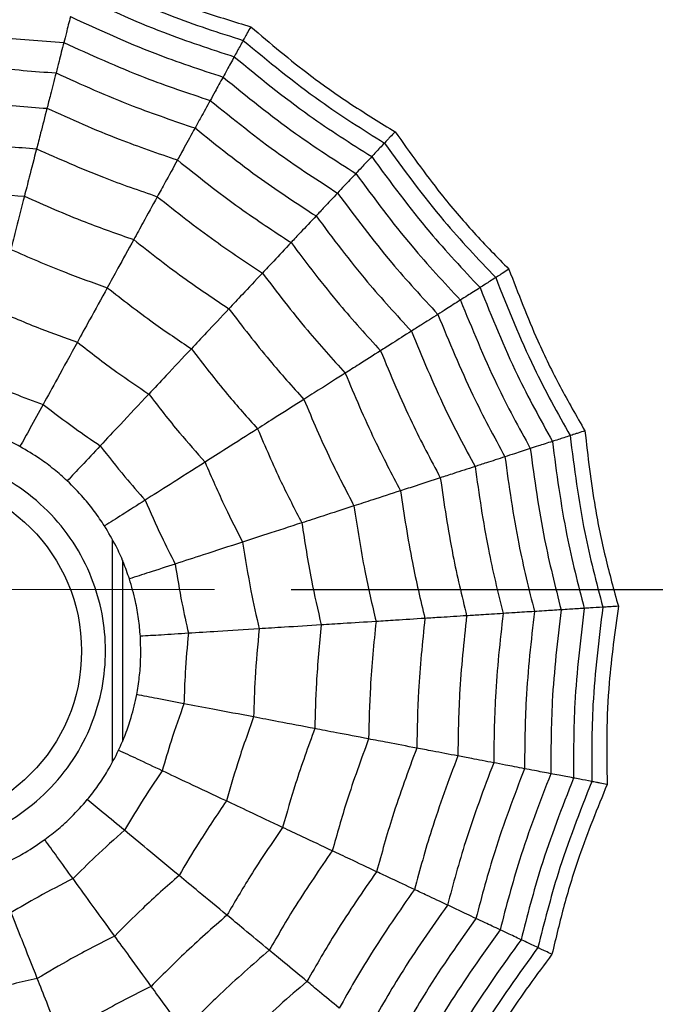
# Model space of a CAD drawing. Units: millimetres. Extents: x -40 to 297, y 0 to 957.
# Drawn here: x 134 to 139, y 321 to 329 of the extents above; entities that cross this region are included whole.
import ezdxf

# ---------------------------------------------------------------- set-up
doc = ezdxf.new("R2010")
doc.units = ezdxf.units.MM
doc.layers.add('COTAS', color=250, linetype='Continuous', lineweight=9)
doc.styles.get("Standard").update_dxf_attribs({"font": 'arial.ttf'})
doc.dimstyles.new('ISO-25', dxfattribs={"dimtxt": 4, "dimasz": 2.5, "dimexe": 1.25, "dimexo": 0.625, "dimtad": 1, "dimdec": 0, "dimtxsty": 'Standard', "dimcen": 2.5, "dimadec": 0, "dimazin": 0, "dimtfac": 1, "dimtdec": 0, "dimtmove": 0, "dimatfit": 3, "dimfxl": 1, "dimarcsym": 0})

# ---------------------------------------------------------------- blocks, each defined once
blk = doc.blocks.new('*D42')
at = {"layer": 'COTAS', "color": 0, "lineweight": -2}
for p, q in [((135.7651, 324.3684), (197.7399, 324.3684)), ((196.4899, 321.8684), (196.4899, 283.8684)), ((135.7651, 281.3684), (197.7399, 281.3684))]:
    blk.add_line(p, q, dxfattribs=at)
at = {"layer": 'COTAS', "color": 0}
for points in [[(196.9066, 321.8684), (196.0732, 321.8684), (196.4899, 324.3684)], [(196.0732, 283.8684), (196.9066, 283.8684), (196.4899, 281.3684)]]:
    blk.add_solid(points, dxfattribs=at)
at = {"layer": 'Defpoints', "color": 0}
for p in [(135.1401, 324.3684), (135.1401, 281.3684), (196.4899, 281.3684)]:
    blk.add_point(p, dxfattribs=at)
at = {"layer": 'COTAS', "color": 0, "insert": (193.8229, 302.8684), "char_height": 4, "attachment_point": 5, "rotation": 90}
blk.add_mtext('43', dxfattribs=at)
blk = doc.blocks.new('A$C23647')
at = {"color": 7, "linetype": 'Continuous', "lineweight": 25}
for p, q in [((68.9064, 22.8325), (67.0941, 22.8325)), ((68.7384, 22.75), (67.2635, 22.75))]:
    blk.add_line(p, q, dxfattribs=at)
for radius in [18.6204, 18.3316, 16.8316, 9.942, 9.65, 9.5074, 9.257, 1.417]:
    blk.add_circle((68, 24.5), radius, dxfattribs=at)
for points, knots in [([(66.3875, 24.5), (66.4092, 24.7028), (66.4426, 25.0157), (66.6434, 25.3916), (66.8517, 25.6478), (67.1083, 25.8576), (67.484, 26.052), (68, 26.1516), (68.5157, 26.052), (68.8916, 25.8577), (69.1478, 25.6481), (69.3576, 25.3918), (69.552, 25.0159), (69.6516, 24.5), (69.552, 23.9843), (69.3577, 23.6084), (69.1481, 23.3522), (68.8918, 23.1424), (68.5159, 22.948), (68, 22.8484), (67.4842, 22.948), (67.1084, 23.1423), (66.8519, 23.3519), (66.6435, 23.6082), (66.4427, 23.9841), (66.4092, 24.2972), (66.3875, 24.5)], [0, 0, 0, 0, 0.059861, 0.092404, 0.125, 0.157543, 0.190139, 0.25, 0.309861, 0.342404, 0.375, 0.407543, 0.440139, 0.5, 0.559861, 0.592404, 0.625, 0.657543, 0.690139, 0.75, 0.809861, 0.842404, 0.875, 0.907543, 0.940139, 1, 1, 1, 1]), ([(71.8241, 24.5), (71.795, 24.3233), (71.7429, 24.0078), (71.7159, 23.6892), (71.704, 23.549)], [0, 0, 0, 0, 0.55997, 1, 1, 1, 1]), ([(72.223, 24.5), (72.1902, 24.305), (72.1317, 23.9566), (72.103, 23.6047), (72.0903, 23.4498)], [0, 0, 0, 0, 0.559971, 1, 1, 1, 1]), ([(72.5638, 24.5), (72.5277, 24.2893), (72.4633, 23.913), (72.4335, 23.5325), (72.4204, 23.365)], [0, 0, 0, 0, 0.559971, 1, 1, 1, 1]), ([(72.8613, 24.5), (72.8222, 24.2756), (72.7523, 23.875), (72.7219, 23.4695), (72.7085, 23.2911)], [0, 0, 0, 0, 0.559969, 1, 1, 1, 1]), ([(73.1173, 24.5), (73.0753, 24.2639), (73.0004, 23.8423), (72.9699, 23.4153), (72.9565, 23.2274)], [0, 0, 0, 0, 0.559965, 1, 1, 1, 1]), ([(65.3314, 23.4434), (65.3021, 23.5746), (65.2499, 23.8088), (65.1822, 24.039), (65.1524, 24.1403)], [0, 0, 0, 0, 0.559962, 1, 1, 1, 1]), ([(69.665, 23.5847), (69.687, 23.6269), (69.731, 23.7113), (69.7921, 23.86), (69.8228, 23.9667), (69.8403, 24.0275)], [0, 0, 0, 0, 0.300661, 0.601345, 1, 1, 1, 1]), ([(70.2202, 23.93), (70.1779, 23.8314), (70.1023, 23.6553), (70.0373, 23.475), (70.0087, 23.3957)], [0, 0, 0, 0, 0.559951, 1, 1, 1, 1]), ([(66.2334, 23.8006), (66.2519, 23.7567), (66.289, 23.669), (66.3646, 23.5271), (66.4272, 23.4355), (66.4629, 23.3832)], [0, 0, 0, 0, 0.300661, 0.601345, 1, 1, 1, 1]), ([(70.78, 23.7862), (70.7266, 23.6629), (70.6312, 23.4427), (70.5506, 23.2167), (70.5152, 23.1173)], [0, 0, 0, 0, 0.559962, 1, 1, 1, 1]), ([(65.3314, 23.4434), (65.439, 23.486), (65.6312, 23.5621), (65.7962, 23.6274), (65.8688, 23.6562)], [0, 0, 0, 0, 0.559975, 1, 1, 1, 1]), ([(66.1456, 23.1527), (66.0966, 23.2481), (66.0091, 23.4186), (65.9116, 23.5836), (65.8688, 23.6562)], [0, 0, 0, 0, 0.559951, 1, 1, 1, 1]), ([(69.385, 23.1994), (69.4168, 23.2348), (69.4804, 23.3056), (69.5766, 23.4345), (69.6329, 23.5301), (69.665, 23.5847)], [0, 0, 0, 0, 0.300661, 0.601345, 1, 1, 1, 1]), ([(70.0087, 23.3957), (69.9427, 23.432), (69.8249, 23.4968), (69.7138, 23.5578), (69.665, 23.5847)], [0, 0, 0, 0, 0.559992, 1, 1, 1, 1]), ([(71.2709, 23.6602), (71.2076, 23.5153), (71.0946, 23.2565), (71.0006, 22.9903), (70.9593, 22.8731)], [0, 0, 0, 0, 0.559968, 1, 1, 1, 1]), ([(71.704, 23.549), (71.6143, 23.572), (71.454, 23.6132), (71.3269, 23.6458), (71.2709, 23.6602)], [0, 0, 0, 0, 0.559973, 1, 1, 1, 1]), ([(71.704, 23.549), (71.6318, 23.3851), (71.5029, 23.0924), (71.3975, 22.7905), (71.3511, 22.6577)], [0, 0, 0, 0, 0.55997, 1, 1, 1, 1]), ([(72.0903, 23.4498), (72.0101, 23.4704), (71.8667, 23.5072), (71.7537, 23.5362), (71.704, 23.549)], [0, 0, 0, 0, 0.559979, 1, 1, 1, 1]), ([(64.8601, 23.2568), (64.9562, 23.2949), (65.1277, 23.3628), (65.2691, 23.4188), (65.3314, 23.4434)], [0, 0, 0, 0, 0.559974, 1, 1, 1, 1]), ([(65.678, 22.8129), (65.617, 22.9327), (65.5082, 23.1465), (65.3854, 23.3527), (65.3314, 23.4434)], [0, 0, 0, 0, 0.559962, 1, 1, 1, 1]), ([(72.0903, 23.4498), (72.0101, 23.269), (71.8667, 22.9462), (71.7514, 22.6124), (71.7006, 22.4656)], [0, 0, 0, 0, 0.559971, 1, 1, 1, 1]), ([(72.4204, 23.365), (72.3503, 23.383), (72.2251, 23.4152), (72.1315, 23.4392), (72.0903, 23.4498)], [0, 0, 0, 0, 0.559979, 1, 1, 1, 1]), ([(66.1456, 23.1527), (66.2065, 23.1969), (66.3152, 23.2759), (66.4178, 23.3504), (66.4629, 23.3832)], [0, 0, 0, 0, 0.559992, 1, 1, 1, 1]), ([(66.4629, 23.3832), (66.4917, 23.3453), (66.5494, 23.2696), (66.6579, 23.151), (66.7413, 23.0778), (66.7889, 23.036)], [0, 0, 0, 0, 0.300661, 0.601345, 1, 1, 1, 1]), ([(70.0087, 23.3957), (69.9432, 23.3107), (69.8262, 23.159), (69.7184, 23.0006), (69.6709, 22.9309)], [0, 0, 0, 0, 0.559951, 1, 1, 1, 1]), ([(70.5152, 23.1173), (70.4137, 23.173), (70.2326, 23.2726), (70.0771, 23.3581), (70.0087, 23.3957)], [0, 0, 0, 0, 0.559975, 1, 1, 1, 1]), ([(72.4204, 23.365), (72.3331, 23.1699), (72.1771, 22.8215), (72.0536, 22.4603), (71.9993, 22.3014)], [0, 0, 0, 0, 0.559971, 1, 1, 1, 1]), ([(72.7085, 23.2911), (72.6468, 23.3069), (72.5365, 23.3352), (72.4559, 23.3559), (72.4204, 23.365)], [0, 0, 0, 0, 0.559983, 1, 1, 1, 1]), ([(72.7085, 23.2911), (72.6149, 23.0835), (72.4476, 22.7128), (72.3173, 22.3276), (72.26, 22.1581)], [0, 0, 0, 0, 0.559969, 1, 1, 1, 1]), ([(72.9565, 23.2274), (72.9027, 23.2412), (72.8066, 23.2659), (72.7385, 23.2834), (72.7085, 23.2911)], [0, 0, 0, 0, 0.559985, 1, 1, 1, 1]), ([(65.2679, 22.515), (65.1966, 22.6562), (65.0693, 22.9082), (64.924, 23.1503), (64.8601, 23.2568)], [0, 0, 0, 0, 0.559968, 1, 1, 1, 1]), ([(69.0181, 22.8958), (69.0577, 22.9222), (69.1369, 22.975), (69.2621, 23.0758), (69.3404, 23.1545), (69.385, 23.1994)], [0, 0, 0, 0, 0.300661, 0.601345, 1, 1, 1, 1]), ([(69.6709, 22.9309), (69.6161, 22.9824), (69.5181, 23.0744), (69.4257, 23.1612), (69.385, 23.1994)], [0, 0, 0, 0, 0.559992, 1, 1, 1, 1]), ([(72.9565, 23.2274), (72.8572, 23.0092), (72.6798, 22.6194), (72.544, 22.2134), (72.4843, 22.0347)], [0, 0, 0, 0, 0.559965, 1, 1, 1, 1]), ([(73.1673, 23.1733), (73.1212, 23.1851), (73.039, 23.2062), (72.9817, 23.2209), (72.9565, 23.2274)], [0, 0, 0, 0, 0.559989, 1, 1, 1, 1]), ([(65.678, 22.8129), (65.7716, 22.881), (65.9388, 23.0025), (66.0824, 23.1068), (66.1456, 23.1527)], [0, 0, 0, 0, 0.559975, 1, 1, 1, 1]), ([(66.5389, 22.7338), (66.4677, 22.8141), (66.3405, 22.9575), (66.2051, 23.093), (66.1456, 23.1527)], [0, 0, 0, 0, 0.559951, 1, 1, 1, 1]), ([(70.5152, 23.1173), (70.4328, 23.0111), (70.2856, 22.8216), (70.1514, 22.6227), (70.0923, 22.5352)], [0, 0, 0, 0, 0.559962, 1, 1, 1, 1]), ([(70.9593, 22.8731), (70.8688, 22.9229), (70.7071, 23.0117), (70.5738, 23.085), (70.5152, 23.1173)], [0, 0, 0, 0, 0.559974, 1, 1, 1, 1]), ([(73.1673, 23.1733), (73.0629, 22.9461), (72.8765, 22.5403), (72.7366, 22.1164), (72.675, 21.9299)], [0, 0, 0, 0, 0.559961, 1, 1, 1, 1]), ([(73.3501, 23.1263), (73.2412, 22.8914), (73.0467, 22.4719), (72.9035, 22.0324), (72.8404, 21.8389)], [0, 0, 0, 0, 0.559955, 1, 1, 1, 1]), ([(66.5389, 22.7338), (66.5869, 22.7918), (66.6726, 22.8954), (66.7534, 22.9931), (66.7889, 23.036)], [0, 0, 0, 0, 0.559992, 1, 1, 1, 1]), ([(66.7889, 23.036), (66.8262, 23.0065), (66.901, 22.9475), (67.0356, 22.8596), (67.1346, 22.8094), (67.191, 22.7808)], [0, 0, 0, 0, 0.3006613, 0.6013447, 1, 1, 1, 1]), ([(73.4971, 23.0886), (73.3842, 22.8476), (73.1825, 22.4173), (73.0373, 21.9649), (72.9734, 21.7659)], [0, 0, 0, 0, 0.559948, 1, 1, 1, 1]), ([(73.6202, 23.057), (73.5289, 22.8681), (73.3776, 22.5553), (73.2055, 22.1005), (73.1251, 21.8367), (73.0848, 21.7046)], [0, 0, 0, 0, 0.431945, 0.715441, 1, 1, 1, 1]), ([(68.5871, 22.693), (68.6321, 22.7087), (68.7219, 22.7402), (68.8683, 22.8067), (68.9637, 22.8634), (69.0181, 22.8958)], [0, 0, 0, 0, 0.300661, 0.601345, 1, 1, 1, 1]), ([(69.2282, 22.5646), (69.1879, 22.6282), (69.1159, 22.7417), (69.0479, 22.8487), (69.0181, 22.8958)], [0, 0, 0, 0, 0.559992, 1, 1, 1, 1]), ([(69.6709, 22.9309), (69.5864, 22.8649), (69.4353, 22.747), (69.2915, 22.6203), (69.2282, 22.5646)], [0, 0, 0, 0, 0.559951, 1, 1, 1, 1]), ([(70.0923, 22.5352), (70.0079, 22.6145), (69.8572, 22.756), (69.7279, 22.8774), (69.6709, 22.9309)], [0, 0, 0, 0, 0.559975, 1, 1, 1, 1]), ([(70.9593, 22.8731), (70.862, 22.7485), (70.6881, 22.526), (70.5309, 22.2915), (70.4618, 22.1883)], [0, 0, 0, 0, 0.559968, 1, 1, 1, 1]), ([(71.3511, 22.6577), (71.2699, 22.7023), (71.1249, 22.7821), (71.0099, 22.8453), (70.9593, 22.8731)], [0, 0, 0, 0, 0.559973, 1, 1, 1, 1]), ([(65.2679, 22.515), (65.3515, 22.5757), (65.5007, 22.6842), (65.6238, 22.7736), (65.678, 22.8129)], [0, 0, 0, 0, 0.559974, 1, 1, 1, 1]), ([(66.1705, 22.2885), (66.0816, 22.3893), (65.923, 22.5694), (65.7528, 22.7385), (65.678, 22.8129)], [0, 0, 0, 0, 0.559962, 1, 1, 1, 1]), ([(67.024, 22.4259), (67.0561, 22.4941), (67.1133, 22.6157), (67.1673, 22.7304), (67.191, 22.7808)], [0, 0, 0, 0, 0.559992, 1, 1, 1, 1]), ([(67.191, 22.7808), (67.2345, 22.7615), (67.3216, 22.7229), (67.4738, 22.6713), (67.5822, 22.6473), (67.644, 22.6337)], [0, 0, 0, 0, 0.300661, 0.601345, 1, 1, 1, 1]), ([(66.1705, 22.2885), (66.2442, 22.3777), (66.376, 22.5369), (66.4891, 22.6737), (66.5389, 22.7338)], [0, 0, 0, 0, 0.559975, 1, 1, 1, 1]), ([(67.024, 22.4259), (66.9351, 22.486), (66.7763, 22.5932), (66.6114, 22.6909), (66.5389, 22.7338)], [0, 0, 0, 0, 0.559951, 1, 1, 1, 1]), ([(67.5705, 22.2484), (67.5846, 22.3223), (67.6098, 22.4544), (67.6335, 22.5789), (67.644, 22.6337)], [0, 0, 0, 0, 0.5599923, 1, 1, 1, 1]), ([(67.644, 22.6337), (67.6909, 22.6258), (67.7848, 22.6101), (67.9451, 22.5979), (68.0561, 22.6016), (68.1193, 22.6037)], [0, 0, 0, 0, 0.300661, 0.601345, 1, 1, 1, 1]), ([(68.1193, 22.6037), (68.1667, 22.6078), (68.2616, 22.6159), (68.4199, 22.644), (68.5264, 22.6752), (68.5871, 22.693)], [0, 0, 0, 0, 0.300661, 0.601345, 1, 1, 1, 1]), ([(68.7083, 22.32), (68.6851, 22.3916), (68.6435, 22.5194), (68.6044, 22.64), (68.5871, 22.693)], [0, 0, 0, 0, 0.559992, 1, 1, 1, 1]), ([(71.3511, 22.6577), (71.2404, 22.5169), (71.0428, 22.2655), (70.8656, 21.9993), (70.7877, 21.8822)], [0, 0, 0, 0, 0.5599705, 1, 1, 1, 1]), ([(71.7006, 22.4656), (71.628, 22.5055), (71.4984, 22.5768), (71.3961, 22.633), (71.3511, 22.6577)], [0, 0, 0, 0, 0.559979, 1, 1, 1, 1]), ([(68.1439, 22.2123), (68.1392, 22.2874), (68.1308, 22.4216), (68.1228, 22.5481), (68.1193, 22.6037)], [0, 0, 0, 0, 0.559992, 1, 1, 1, 1]), ([(69.2282, 22.5646), (69.1299, 22.5217), (68.9543, 22.4451), (68.7835, 22.3582), (68.7083, 22.32)], [0, 0, 0, 0, 0.559951, 1, 1, 1, 1]), ([(69.5379, 22.0766), (69.4759, 22.1743), (69.3651, 22.3489), (69.2701, 22.4987), (69.2282, 22.5646)], [0, 0, 0, 0, 0.559975, 1, 1, 1, 1]), ([(64.9062, 22.2522), (64.9812, 22.3067), (65.115, 22.404), (65.2212, 22.4811), (65.2679, 22.515)], [0, 0, 0, 0, 0.559973, 1, 1, 1, 1]), ([(65.8474, 21.8979), (65.7433, 22.0169), (65.5573, 22.2294), (65.3563, 22.4277), (65.2679, 22.515)], [0, 0, 0, 0, 0.5599677, 1, 1, 1, 1]), ([(70.0923, 22.5352), (69.9861, 22.4529), (69.7964, 22.3059), (69.6169, 22.1467), (69.5379, 22.0766)], [0, 0, 0, 0, 0.559962, 1, 1, 1, 1]), ([(70.4618, 22.1883), (70.3865, 22.259), (70.252, 22.3853), (70.1411, 22.4894), (70.0923, 22.5352)], [0, 0, 0, 0, 0.559974, 1, 1, 1, 1]), ([(71.7006, 22.4656), (71.5779, 22.3104), (71.3588, 22.0334), (71.1641, 21.7388), (71.0784, 21.6092)], [0, 0, 0, 0, 0.559971, 1, 1, 1, 1]), ([(71.9993, 22.3014), (71.9358, 22.3362), (71.8226, 22.3985), (71.7379, 22.4451), (71.7006, 22.4656)], [0, 0, 0, 0, 0.559979, 1, 1, 1, 1]), ([(66.7779, 21.903), (66.8272, 22.0077), (66.9152, 22.1947), (66.9908, 22.3553), (67.024, 22.4259)], [0, 0, 0, 0, 0.559975, 1, 1, 1, 1]), ([(67.5705, 22.2484), (67.4694, 22.2844), (67.2889, 22.3488), (67.105, 22.4024), (67.024, 22.4259)], [0, 0, 0, 0, 0.559951, 1, 1, 1, 1]), ([(68.7083, 22.32), (68.6024, 22.3029), (68.4132, 22.2723), (68.2262, 22.2307), (68.1439, 22.2123)], [0, 0, 0, 0, 0.559951, 1, 1, 1, 1]), ([(68.8869, 21.7703), (68.8512, 21.8804), (68.7873, 22.077), (68.7325, 22.2457), (68.7083, 22.32)], [0, 0, 0, 0, 0.559975, 1, 1, 1, 1]), ([(71.9993, 22.3014), (71.8662, 22.1341), (71.6285, 21.8354), (71.419, 21.5163), (71.3269, 21.3759)], [0, 0, 0, 0, 0.559971, 1, 1, 1, 1]), ([(72.26, 22.1581), (72.2041, 22.1888), (72.1043, 22.2436), (72.0314, 22.2837), (71.9993, 22.3014)], [0, 0, 0, 0, 0.559983, 1, 1, 1, 1]), ([(65.5624, 21.5534), (65.4449, 21.6885), (65.2349, 21.9298), (65.0067, 22.1537), (64.9062, 22.2522)], [0, 0, 0, 0, 0.55997, 1, 1, 1, 1]), ([(65.8474, 21.8979), (65.9132, 21.9775), (66.0308, 22.1197), (66.1278, 22.2369), (66.1705, 22.2885)], [0, 0, 0, 0, 0.559974, 1, 1, 1, 1]), ([(66.7779, 21.903), (66.6668, 21.9785), (66.4684, 22.1135), (66.2615, 22.235), (66.1705, 22.2885)], [0, 0, 0, 0, 0.559962, 1, 1, 1, 1]), ([(67.4622, 21.6806), (67.4839, 21.7943), (67.5226, 21.9974), (67.5559, 22.1717), (67.5705, 22.2484)], [0, 0, 0, 0, 0.559975, 1, 1, 1, 1]), ([(68.1439, 22.2123), (68.0371, 22.2221), (67.8463, 22.2396), (67.6548, 22.2457), (67.5705, 22.2484)], [0, 0, 0, 0, 0.559951, 1, 1, 1, 1]), ([(68.1802, 21.6355), (68.173, 21.751), (68.16, 21.9573), (68.1488, 22.1344), (68.1439, 22.2123)], [0, 0, 0, 0, 0.559975, 1, 1, 1, 1]), ([(70.4618, 22.1883), (70.3365, 22.0918), (70.1127, 21.9195), (69.9022, 21.7314), (69.8095, 21.6487)], [0, 0, 0, 0, 0.559968, 1, 1, 1, 1]), ([(70.7877, 21.8822), (70.7201, 21.9456), (70.5995, 22.0589), (70.5039, 22.1487), (70.4618, 22.1883)], [0, 0, 0, 0, 0.559973, 1, 1, 1, 1]), ([(72.26, 22.1581), (72.1176, 21.9803), (71.8634, 21.6628), (71.6414, 21.3221), (71.5437, 21.1722)], [0, 0, 0, 0, 0.559969, 1, 1, 1, 1]), ([(72.4843, 22.0347), (72.4356, 22.0615), (72.3487, 22.1093), (72.2871, 22.1432), (72.26, 22.1581)], [0, 0, 0, 0, 0.559985, 1, 1, 1, 1]), ([(69.5379, 22.0766), (69.4146, 22.0233), (69.1943, 21.9281), (68.9809, 21.8185), (68.8869, 21.7703)], [0, 0, 0, 0, 0.559962, 1, 1, 1, 1]), ([(69.8095, 21.6487), (69.7542, 21.7359), (69.6553, 21.8917), (69.5738, 22.0201), (69.5379, 22.0766)], [0, 0, 0, 0, 0.559974, 1, 1, 1, 1]), ([(65.3082, 21.2461), (65.1788, 21.3957), (64.9477, 21.6628), (64.6948, 21.9093), (64.5835, 22.0178)], [0, 0, 0, 0, 0.559971, 1, 1, 1, 1]), ([(72.4843, 22.0347), (72.3338, 21.8481), (72.0651, 21.5147), (71.8326, 21.1552), (71.7303, 20.997)], [0, 0, 0, 0, 0.559965, 1, 1, 1, 1]), ([(72.675, 21.9299), (72.6333, 21.9528), (72.559, 21.9937), (72.5071, 22.0222), (72.4843, 22.0347)], [0, 0, 0, 0, 0.559989, 1, 1, 1, 1]), ([(65.5624, 21.5534), (65.6215, 21.6248), (65.7269, 21.7523), (65.8106, 21.8535), (65.8474, 21.8979)], [0, 0, 0, 0, 0.559973, 1, 1, 1, 1]), ([(66.5621, 21.4444), (66.4317, 21.5337), (66.1987, 21.6933), (65.9547, 21.8354), (65.8474, 21.8979)], [0, 0, 0, 0, 0.5599677, 1, 1, 1, 1]), ([(66.5621, 21.4444), (66.6061, 21.5378), (66.6847, 21.7048), (66.7494, 21.8424), (66.7779, 21.903)], [0, 0, 0, 0, 0.559974, 1, 1, 1, 1]), ([(67.4622, 21.6806), (67.3358, 21.7262), (67.11, 21.8076), (66.8794, 21.8738), (66.7779, 21.903)], [0, 0, 0, 0, 0.559962, 1, 1, 1, 1]), ([(72.675, 21.9299), (72.5174, 21.7358), (72.236, 21.3891), (71.995, 21.0134), (71.8889, 20.848)], [0, 0, 0, 0, 0.559961, 1, 1, 1, 1]), ([(72.8404, 21.8389), (72.8031, 21.8594), (72.7365, 21.8961), (72.6938, 21.9196), (72.675, 21.9299)], [0, 0, 0, 0, 0.559989, 1, 1, 1, 1]), ([(70.7877, 21.8822), (70.6455, 21.7734), (70.3915, 21.579), (70.1537, 21.3652), (70.0491, 21.2712)], [0, 0, 0, 0, 0.55997, 1, 1, 1, 1]), ([(71.0784, 21.6092), (71.018, 21.6659), (70.9102, 21.7672), (70.8251, 21.847), (70.7877, 21.8822)], [0, 0, 0, 0, 0.559979, 1, 1, 1, 1]), ([(72.8404, 21.8389), (72.6765, 21.6385), (72.3838, 21.2806), (72.1357, 20.8904), (72.0266, 20.7188)], [0, 0, 0, 0, 0.559955, 1, 1, 1, 1]), ([(72.9734, 21.7659), (72.9417, 21.7833), (72.885, 21.8144), (72.8541, 21.8315), (72.8404, 21.8389)], [0, 0, 0, 0, 0.559988, 1, 1, 1, 1]), ([(68.8869, 21.7703), (68.7542, 21.7493), (68.5172, 21.7119), (68.2832, 21.6588), (68.1802, 21.6355)], [0, 0, 0, 0, 0.559962, 1, 1, 1, 1]), ([(69.0436, 21.2882), (69.0116, 21.3865), (68.9546, 21.5619), (68.9076, 21.7066), (68.8869, 21.7703)], [0, 0, 0, 0, 0.5599738, 1, 1, 1, 1]), ([(72.9734, 21.7659), (72.8041, 21.5605), (72.5018, 21.1939), (72.2486, 20.7918), (72.1372, 20.6149)], [0, 0, 0, 0, 0.559948, 1, 1, 1, 1]), ([(73.0848, 21.7046), (73.0669, 21.7144), (73.0374, 21.7307), (73.0075, 21.7471), (72.9868, 21.7585), (72.9779, 21.7634), (72.9734, 21.7659)], [0, 0, 0, 0, 0.339993, 0.559995, 0.779998, 1, 1, 1, 1]), ([(67.3672, 21.1828), (67.3866, 21.2843), (67.4211, 21.4655), (67.4496, 21.6149), (67.4622, 21.6806)], [0, 0, 0, 0, 0.559974, 1, 1, 1, 1]), ([(68.1802, 21.6355), (68.0465, 21.6482), (67.8076, 21.6709), (67.5677, 21.6776), (67.4622, 21.6806)], [0, 0, 0, 0, 0.559962, 1, 1, 1, 1]), ([(73.0848, 21.7046), (72.9494, 21.5444), (72.7251, 21.279), (72.4452, 20.8813), (72.3017, 20.6458), (72.2299, 20.5279)], [0, 0, 0, 0, 0.4319451, 0.7154406, 1, 1, 1, 1]), ([(68.212, 21.1296), (68.2056, 21.2327), (68.194, 21.4168), (68.1844, 21.5687), (68.1802, 21.6355)], [0, 0, 0, 0, 0.559974, 1, 1, 1, 1]), ([(69.8095, 21.6487), (69.6642, 21.5864), (69.4046, 21.4752), (69.1539, 21.3454), (69.0436, 21.2882)], [0, 0, 0, 0, 0.559968, 1, 1, 1, 1]), ([(70.0491, 21.2712), (69.9994, 21.3494), (69.9108, 21.4891), (69.8404, 21.5999), (69.8095, 21.6487)], [0, 0, 0, 0, 0.559973, 1, 1, 1, 1]), ([(71.0784, 21.6092), (70.921, 21.4894), (70.6399, 21.2756), (70.378, 21.0387), (70.2628, 20.9344)], [0, 0, 0, 0, 0.559971, 1, 1, 1, 1]), ([(71.3269, 21.3759), (71.2741, 21.4254), (71.1799, 21.5139), (71.1094, 21.5801), (71.0784, 21.6092)], [0, 0, 0, 0, 0.559979, 1, 1, 1, 1]), ([(65.3082, 21.2461), (65.361, 21.31), (65.4553, 21.424), (65.5297, 21.5139), (65.5624, 21.5534)], [0, 0, 0, 0, 0.559979, 1, 1, 1, 1]), ([(66.3718, 21.0398), (66.2243, 21.1414), (65.961, 21.3229), (65.6842, 21.483), (65.5624, 21.5534)], [0, 0, 0, 0, 0.55997, 1, 1, 1, 1]), ([(66.3718, 21.0398), (66.4112, 21.1237), (66.4817, 21.2734), (66.5375, 21.3921), (66.5621, 21.4444)], [0, 0, 0, 0, 0.559973, 1, 1, 1, 1]), ([(67.3672, 21.1828), (67.2186, 21.2369), (66.9533, 21.3335), (66.6817, 21.4105), (66.5621, 21.4444)], [0, 0, 0, 0, 0.559968, 1, 1, 1, 1]), ([(71.3269, 21.3759), (71.1563, 21.2469), (70.8518, 21.0167), (70.5696, 20.7597), (70.4454, 20.6467)], [0, 0, 0, 0, 0.559971, 1, 1, 1, 1]), ([(71.5437, 21.1722), (71.4972, 21.2159), (71.4142, 21.2938), (71.3536, 21.3508), (71.3269, 21.3759)], [0, 0, 0, 0, 0.559983, 1, 1, 1, 1]), ([(69.0436, 21.2882), (68.8873, 21.2641), (68.6083, 21.2209), (68.3331, 21.1575), (68.212, 21.1296)], [0, 0, 0, 0, 0.5599677, 1, 1, 1, 1]), ([(69.1817, 20.863), (69.1531, 20.9511), (69.102, 21.1085), (69.0614, 21.2333), (69.0436, 21.2882)], [0, 0, 0, 0, 0.559973, 1, 1, 1, 1]), ([(70.0491, 21.2712), (69.8843, 21.2011), (69.5899, 21.076), (69.3065, 20.9281), (69.1817, 20.863)], [0, 0, 0, 0, 0.5599705, 1, 1, 1, 1]), ([(70.2628, 20.9344), (70.2184, 21.0044), (70.1391, 21.1293), (70.0766, 21.2278), (70.0491, 21.2712)], [0, 0, 0, 0, 0.559979, 1, 1, 1, 1]), ([(65.0909, 20.9835), (65.1371, 21.0393), (65.2195, 21.1389), (65.2811, 21.2134), (65.3082, 21.2461)], [0, 0, 0, 0, 0.559979, 1, 1, 1, 1]), ([(66.2019, 20.6789), (66.0394, 20.7916), (65.7492, 20.9929), (65.4429, 21.1687), (65.3082, 21.2461)], [0, 0, 0, 0, 0.559971, 1, 1, 1, 1]), ([(67.2834, 20.7436), (67.3008, 20.8346), (67.3318, 20.9972), (67.3564, 21.1261), (67.3672, 21.1828)], [0, 0, 0, 0, 0.559973, 1, 1, 1, 1]), ([(68.212, 21.1296), (68.0547, 21.1451), (67.7737, 21.1726), (67.4914, 21.1797), (67.3672, 21.1828)], [0, 0, 0, 0, 0.559968, 1, 1, 1, 1]), ([(68.2401, 20.6834), (68.2343, 20.7759), (68.2239, 20.941), (68.2157, 21.072), (68.212, 21.1296)], [0, 0, 0, 0, 0.559973, 1, 1, 1, 1]), ([(71.5437, 21.1722), (71.3616, 21.0354), (71.0364, 20.7912), (70.7367, 20.5164), (70.6048, 20.3955)], [0, 0, 0, 0, 0.559969, 1, 1, 1, 1]), ([(71.7303, 20.997), (71.6898, 21.035), (71.6175, 21.1029), (71.5663, 21.1511), (71.5437, 21.1722)], [0, 0, 0, 0, 0.559985, 1, 1, 1, 1]), ([(66.2019, 20.6789), (66.2372, 20.7539), (66.3002, 20.8878), (66.3499, 20.9934), (66.3718, 21.0398)], [0, 0, 0, 0, 0.559979, 1, 1, 1, 1]), ([(67.2834, 20.7436), (67.1153, 20.8054), (66.8152, 20.9157), (66.5072, 21.0019), (66.3718, 21.0398)], [0, 0, 0, 0, 0.55997, 1, 1, 1, 1]), ([(66.0568, 20.3706), (65.8815, 20.4929), (65.5685, 20.7114), (65.2368, 20.9004), (65.0909, 20.9835)], [0, 0, 0, 0, 0.559971, 1, 1, 1, 1]), ([(70.2628, 20.9344), (70.0805, 20.8576), (69.7551, 20.7204), (69.4425, 20.556), (69.305, 20.4837)], [0, 0, 0, 0, 0.559971, 1, 1, 1, 1]), ([(70.4454, 20.6467), (70.4066, 20.7078), (70.3373, 20.8169), (70.2856, 20.8985), (70.2628, 20.9344)], [0, 0, 0, 0, 0.559979, 1, 1, 1, 1]), ([(71.7303, 20.997), (71.5381, 20.8536), (71.1949, 20.5975), (70.8804, 20.3071), (70.742, 20.1794)], [0, 0, 0, 0, 0.5599654, 1, 1, 1, 1]), ([(71.8889, 20.848), (71.8543, 20.8806), (71.7925, 20.9386), (71.7493, 20.9792), (71.7303, 20.997)], [0, 0, 0, 0, 0.559989, 1, 1, 1, 1]), ([(69.1817, 20.863), (69.0047, 20.8362), (68.6885, 20.7882), (68.3771, 20.7154), (68.2401, 20.6834)], [0, 0, 0, 0, 0.55997, 1, 1, 1, 1]), ([(69.305, 20.4837), (69.2794, 20.5625), (69.2336, 20.7032), (69.1976, 20.8142), (69.1817, 20.863)], [0, 0, 0, 0, 0.559979, 1, 1, 1, 1]), ([(71.8889, 20.848), (71.688, 20.6992), (71.3292, 20.4334), (71.0024, 20.1294), (70.8586, 19.9956)], [0, 0, 0, 0, 0.559961, 1, 1, 1, 1]), ([(72.0266, 20.7188), (71.9956, 20.7479), (71.9402, 20.7999), (71.9046, 20.8333), (71.8889, 20.848)], [0, 0, 0, 0, 0.5599887, 1, 1, 1, 1]), ([(65.9302, 20.1014), (65.7438, 20.2323), (65.411, 20.4661), (65.0571, 20.6662), (64.9013, 20.7543)], [0, 0, 0, 0, 0.559969, 1, 1, 1, 1]), ([(67.2087, 20.3518), (67.2242, 20.4332), (67.2519, 20.5786), (67.2738, 20.6932), (67.2834, 20.7436)], [0, 0, 0, 0, 0.559979, 1, 1, 1, 1]), ([(68.2401, 20.6834), (68.062, 20.7014), (67.7438, 20.7336), (67.4241, 20.7405), (67.2834, 20.7436)], [0, 0, 0, 0, 0.55997, 1, 1, 1, 1]), ([(72.0266, 20.7188), (71.818, 20.5654), (71.4454, 20.2915), (71.1081, 19.9753), (70.9597, 19.8362)], [0, 0, 0, 0, 0.559955, 1, 1, 1, 1]), ([(72.1372, 20.6149), (72.1108, 20.6397), (72.0637, 20.6839), (72.0379, 20.7081), (72.0266, 20.7188)], [0, 0, 0, 0, 0.559988, 1, 1, 1, 1]), ([(66.0568, 20.3706), (66.0877, 20.4361), (66.1427, 20.553), (66.1838, 20.6405), (66.2019, 20.6789)], [0, 0, 0, 0, 0.559979, 1, 1, 1, 1]), ([(67.2087, 20.3518), (67.0232, 20.4206), (66.6921, 20.5433), (66.3517, 20.6375), (66.2019, 20.6789)], [0, 0, 0, 0, 0.559971, 1, 1, 1, 1]), ([(68.2652, 20.2853), (68.26, 20.368), (68.2507, 20.5157), (68.2433, 20.6322), (68.2401, 20.6834)], [0, 0, 0, 0, 0.559979, 1, 1, 1, 1]), ([(70.4454, 20.6467), (70.2482, 20.5642), (69.896, 20.4169), (69.5587, 20.2382), (69.4103, 20.1596)], [0, 0, 0, 0, 0.559971, 1, 1, 1, 1]), ([(70.6048, 20.3955), (70.5706, 20.4493), (70.5096, 20.5454), (70.465, 20.6157), (70.4454, 20.6467)], [0, 0, 0, 0, 0.559983, 1, 1, 1, 1]), ([(72.1372, 20.6149), (71.9221, 20.4582), (71.5381, 20.1782), (71.1929, 19.8518), (71.041, 19.7081)], [0, 0, 0, 0, 0.559948, 1, 1, 1, 1]), ([(72.2299, 20.5279), (72.215, 20.5419), (72.1905, 20.5649), (72.1655, 20.5883), (72.1484, 20.6044), (72.1409, 20.6114), (72.1372, 20.6149)], [0, 0, 0, 0, 0.339993, 0.559995, 0.779998, 1, 1, 1, 1]), ([(65.8212, 19.8698), (65.6254, 20.0082), (65.2758, 20.2555), (64.9024, 20.4649), (64.7381, 20.5571)], [0, 0, 0, 0, 0.559965, 1, 1, 1, 1]), ([(69.305, 20.4837), (69.1093, 20.4546), (68.76, 20.4026), (68.4164, 20.3212), (68.2652, 20.2853)], [0, 0, 0, 0, 0.559971, 1, 1, 1, 1]), ([(69.4103, 20.1596), (69.3879, 20.2284), (69.348, 20.3514), (69.3181, 20.4433), (69.305, 20.4837)], [0, 0, 0, 0, 0.559979, 1, 1, 1, 1]), ([(72.2299, 20.5279), (72.0588, 20.4064), (71.7756, 20.2051), (71.4057, 19.8895), (71.2081, 19.6971), (71.1092, 19.6008)], [0, 0, 0, 0, 0.431945, 0.715441, 1, 1, 1, 1]), ([(65.7285, 19.6729), (65.5249, 19.818), (65.1613, 20.0771), (64.7711, 20.294), (64.5994, 20.3894)], [0, 0, 0, 0, 0.559961, 1, 1, 1, 1]), ([(70.6048, 20.3955), (70.3944, 20.3083), (70.0187, 20.1526), (69.66, 19.961), (69.5022, 19.8767)], [0, 0, 0, 0, 0.559969, 1, 1, 1, 1]), ([(70.742, 20.1794), (70.7122, 20.2263), (70.659, 20.31), (70.6214, 20.3694), (70.6048, 20.3955)], [0, 0, 0, 0, 0.559985, 1, 1, 1, 1]), ([(65.9302, 20.1014), (65.9573, 20.1591), (66.0058, 20.2621), (66.0412, 20.3374), (66.0568, 20.3706)], [0, 0, 0, 0, 0.559983, 1, 1, 1, 1]), ([(67.1448, 20.017), (66.9446, 20.0919), (66.5871, 20.2257), (66.2188, 20.3263), (66.0568, 20.3706)], [0, 0, 0, 0, 0.559971, 1, 1, 1, 1]), ([(67.1448, 20.017), (67.1584, 20.0882), (67.1826, 20.2151), (67.2007, 20.31), (67.2087, 20.3518)], [0, 0, 0, 0, 0.559979, 1, 1, 1, 1]), ([(68.2652, 20.2853), (68.0684, 20.3058), (67.7171, 20.3424), (67.3641, 20.3489), (67.2087, 20.3518)], [0, 0, 0, 0, 0.559971, 1, 1, 1, 1]), ([(65.6481, 19.502), (65.4378, 19.653), (65.0622, 19.9227), (64.6573, 20.1458), (64.4791, 20.2439)], [0, 0, 0, 0, 0.559955, 1, 1, 1, 1]), ([(68.2866, 19.9452), (68.282, 20.0175), (68.2739, 20.1465), (68.2678, 20.2429), (68.2652, 20.2853)], [0, 0, 0, 0, 0.559979, 1, 1, 1, 1]), ([(69.4103, 20.1596), (69.1988, 20.1288), (68.821, 20.0737), (68.4499, 19.9845), (68.2866, 19.9452)], [0, 0, 0, 0, 0.559971, 1, 1, 1, 1]), ([(69.5022, 19.8767), (69.4825, 19.9373), (69.4473, 20.0456), (69.4216, 20.1247), (69.4103, 20.1596)], [0, 0, 0, 0, 0.559983, 1, 1, 1, 1]), ([(70.742, 20.1794), (70.5202, 20.0883), (70.1241, 19.9256), (69.7472, 19.7225), (69.5813, 19.6332)], [0, 0, 0, 0, 0.559965, 1, 1, 1, 1]), ([(70.8586, 19.9956), (70.8331, 20.0357), (70.7876, 20.1074), (70.7559, 20.1574), (70.742, 20.1794)], [0, 0, 0, 0, 0.559989, 1, 1, 1, 1]), ([(65.5835, 19.3648), (65.368, 19.5208), (64.983, 19.7995), (64.5659, 20.027), (64.3824, 20.1271)], [0, 0, 0, 0, 0.5599475, 1, 1, 1, 1]), ([(65.8212, 19.8698), (65.8448, 19.92), (65.8871, 20.0098), (65.917, 20.0734), (65.9302, 20.1014)], [0, 0, 0, 0, 0.559985, 1, 1, 1, 1]), ([(67.0891, 19.7248), (66.876, 19.8053), (66.4955, 19.949), (66.1029, 20.0548), (65.9302, 20.1014)], [0, 0, 0, 0, 0.559969, 1, 1, 1, 1]), ([(65.5294, 19.2497), (65.361, 19.3748), (65.0821, 19.582), (64.6675, 19.8363), (64.4236, 19.9647), (64.3013, 20.0291)], [0, 0, 0, 0, 0.431945, 0.715441, 1, 1, 1, 1]), ([(67.0891, 19.7248), (67.101, 19.7875), (67.1224, 19.8993), (67.138, 19.9811), (67.1448, 20.017)], [0, 0, 0, 0, 0.559983, 1, 1, 1, 1]), ([(68.2866, 19.9452), (68.074, 19.968), (67.6944, 20.0086), (67.3128, 20.0145), (67.1448, 20.017)], [0, 0, 0, 0, 0.559971, 1, 1, 1, 1]), ([(70.8586, 19.9956), (70.627, 19.9014), (70.2133, 19.7332), (69.8211, 19.5201), (69.6486, 19.4262)], [0, 0, 0, 0, 0.5599608, 1, 1, 1, 1]), ([(70.9597, 19.8362), (70.9369, 19.8721), (70.8962, 19.9363), (70.8701, 19.9775), (70.8586, 19.9956)], [0, 0, 0, 0, 0.559989, 1, 1, 1, 1]), ([(68.3052, 19.6483), (68.3012, 19.7119), (68.2941, 19.8256), (68.2889, 19.9087), (68.2866, 19.9452)], [0, 0, 0, 0, 0.559983, 1, 1, 1, 1]), ([(65.7285, 19.6729), (65.7488, 19.7159), (65.7849, 19.7926), (65.8101, 19.8462), (65.8212, 19.8698)], [0, 0, 0, 0, 0.559989, 1, 1, 1, 1]), ([(67.0411, 19.4734), (66.8171, 19.5588), (66.417, 19.7114), (66.0032, 19.8214), (65.8212, 19.8698)], [0, 0, 0, 0, 0.559965, 1, 1, 1, 1]), ([(69.5022, 19.8767), (69.2768, 19.8445), (68.8741, 19.7871), (68.4791, 19.6907), (68.3052, 19.6483)], [0, 0, 0, 0, 0.559969, 1, 1, 1, 1]), ([(69.5813, 19.6332), (69.5642, 19.686), (69.5335, 19.7804), (69.5118, 19.8472), (69.5022, 19.8767)], [0, 0, 0, 0, 0.559985, 1, 1, 1, 1]), ([(70.9597, 19.8362), (70.7195, 19.7395), (70.2905, 19.5669), (69.8853, 19.3445), (69.7069, 19.2467)], [0, 0, 0, 0, 0.559955, 1, 1, 1, 1]), ([(71.041, 19.7081), (71.0216, 19.7387), (70.987, 19.7932), (70.9681, 19.8231), (70.9597, 19.8362)], [0, 0, 0, 0, 0.5599879, 1, 1, 1, 1]), ([(65.6481, 19.502), (65.6663, 19.5405), (65.6986, 19.6093), (65.7194, 19.6534), (65.7285, 19.6729)], [0, 0, 0, 0, 0.559989, 1, 1, 1, 1]), ([(67.0003, 19.2596), (66.767, 19.3495), (66.3504, 19.5101), (65.9186, 19.6231), (65.7285, 19.6729)], [0, 0, 0, 0, 0.559961, 1, 1, 1, 1]), ([(67.0411, 19.4734), (67.0515, 19.5279), (67.0701, 19.6254), (67.0833, 19.6945), (67.0891, 19.7248)], [0, 0, 0, 0, 0.559985, 1, 1, 1, 1]), ([(68.3052, 19.6483), (68.0789, 19.6733), (67.6746, 19.7178), (67.268, 19.7227), (67.0891, 19.7248)], [0, 0, 0, 0, 0.559969, 1, 1, 1, 1]), ([(71.041, 19.7081), (70.7938, 19.6098), (70.3522, 19.4341), (69.9366, 19.2038), (69.7538, 19.1024)], [0, 0, 0, 0, 0.559948, 1, 1, 1, 1]), ([(71.1092, 19.6008), (71.0982, 19.618), (71.0802, 19.6464), (71.0619, 19.6753), (71.0492, 19.6952), (71.0438, 19.7038), (71.041, 19.7081)], [0, 0, 0, 0, 0.339993, 0.559995, 0.779998, 1, 1, 1, 1]), ([(68.3213, 19.3928), (68.3178, 19.4483), (68.3116, 19.5473), (68.3072, 19.6174), (68.3052, 19.6483)], [0, 0, 0, 0, 0.559985, 1, 1, 1, 1]), ([(69.5813, 19.6332), (69.3438, 19.6001), (68.9197, 19.5411), (68.5042, 19.4381), (68.3213, 19.3928)], [0, 0, 0, 0, 0.559965, 1, 1, 1, 1]), ([(69.6486, 19.4262), (69.6339, 19.4714), (69.6077, 19.5521), (69.5894, 19.6084), (69.5813, 19.6332)], [0, 0, 0, 0, 0.559989, 1, 1, 1, 1]), ([(71.1092, 19.6008), (70.9133, 19.5256), (70.5889, 19.4011), (70.1521, 19.1874), (69.9129, 19.0502), (69.7931, 18.9815)], [0, 0, 0, 0, 0.431945, 0.715441, 1, 1, 1, 1]), ([(65.5835, 19.3648), (65.599, 19.3975), (65.6265, 19.456), (65.6415, 19.488), (65.6481, 19.502)], [0, 0, 0, 0, 0.559988, 1, 1, 1, 1]), ([(66.965, 19.0742), (66.7237, 19.1681), (66.2928, 19.3359), (65.8451, 19.4513), (65.6481, 19.502)], [0, 0, 0, 0, 0.559955, 1, 1, 1, 1]), ([(67.0003, 19.2596), (67.0093, 19.3063), (67.0251, 19.3897), (67.0362, 19.4478), (67.0411, 19.4734)], [0, 0, 0, 0, 0.559989, 1, 1, 1, 1]), ([(68.3213, 19.3928), (68.0831, 19.4199), (67.6576, 19.4681), (67.2295, 19.4718), (67.0411, 19.4734)], [0, 0, 0, 0, 0.559965, 1, 1, 1, 1]), ([(69.6486, 19.4262), (69.4008, 19.3926), (68.9584, 19.3326), (68.5255, 19.2236), (68.335, 19.1757)], [0, 0, 0, 0, 0.5599608, 1, 1, 1, 1]), ([(69.7069, 19.2467), (69.6938, 19.2871), (69.6703, 19.3594), (69.6552, 19.4058), (69.6486, 19.4262)], [0, 0, 0, 0, 0.559989, 1, 1, 1, 1]), ([(65.5294, 19.2497), (65.5381, 19.2682), (65.5524, 19.2986), (65.567, 19.3296), (65.577, 19.3509), (65.5814, 19.3601), (65.5835, 19.3648)], [0, 0, 0, 0, 0.339993, 0.559995, 0.779998, 1, 1, 1, 1]), ([(66.9365, 18.9252), (66.689, 19.0227), (66.2468, 19.1969), (65.7862, 19.3135), (65.5835, 19.3648)], [0, 0, 0, 0, 0.559948, 1, 1, 1, 1]), ([(68.335, 19.1757), (68.332, 19.2231), (68.3267, 19.3078), (68.323, 19.3668), (68.3213, 19.3928)], [0, 0, 0, 0, 0.559989, 1, 1, 1, 1]), ([(66.9127, 18.8002), (66.7185, 18.8795), (66.3968, 19.0109), (65.9321, 19.1541), (65.6638, 19.2178), (65.5294, 19.2497)], [0, 0, 0, 0, 0.431945, 0.715441, 1, 1, 1, 1]), ([(66.965, 19.0742), (66.9729, 19.116), (66.9872, 19.1906), (66.9963, 19.2385), (67.0003, 19.2596)], [0, 0, 0, 0, 0.559989, 1, 1, 1, 1]), ([(68.335, 19.1757), (68.0866, 19.2047), (67.6432, 19.2566), (67.1968, 19.2587), (67.0003, 19.2596)], [0, 0, 0, 0, 0.559961, 1, 1, 1, 1]), ([(68.3468, 18.9872), (68.3442, 19.0297), (68.3394, 19.1055), (68.3363, 19.1542), (68.335, 19.1757)], [0, 0, 0, 0, 0.559989, 1, 1, 1, 1]), ([(69.7069, 19.2467), (69.4502, 19.2128), (68.9918, 19.1522), (68.5439, 19.0376), (68.3468, 18.9872)], [0, 0, 0, 0, 0.559955, 1, 1, 1, 1]), ([(69.7538, 19.1024), (69.7426, 19.1368), (69.7226, 19.1983), (69.7117, 19.2319), (69.7069, 19.2467)], [0, 0, 0, 0, 0.5599879, 1, 1, 1, 1]), ([(69.7538, 19.1024), (69.4898, 19.0686), (69.0184, 19.0083), (68.5587, 18.8885), (68.3564, 18.8358)], [0, 0, 0, 0, 0.559948, 1, 1, 1, 1]), ([(69.7931, 18.9815), (69.7868, 19.0009), (69.7764, 19.0329), (69.7658, 19.0654), (69.7585, 19.0878), (69.7554, 19.0975), (69.7538, 19.1024)], [0, 0, 0, 0, 0.339993, 0.559995, 0.779998, 1, 1, 1, 1]), ([(66.9365, 18.9252), (66.9433, 18.9607), (66.9554, 19.0242), (66.9621, 19.0589), (66.965, 19.0742)], [0, 0, 0, 0, 0.559988, 1, 1, 1, 1]), ([(68.3468, 18.9872), (68.0898, 19.0182), (67.6307, 19.0736), (67.1684, 19.074), (66.965, 19.0742)], [0, 0, 0, 0, 0.559955, 1, 1, 1, 1]), ([(68.3564, 18.8358), (68.3541, 18.8719), (68.35, 18.9364), (68.3478, 18.9717), (68.3468, 18.9872)], [0, 0, 0, 0, 0.559988, 1, 1, 1, 1]), ([(69.7931, 18.9815), (69.5847, 18.9574), (69.2395, 18.9175), (68.7633, 18.8191), (68.4975, 18.7457), (68.3643, 18.7089)], [0, 0, 0, 0, 0.431945, 0.715441, 1, 1, 1, 1]), ([(66.9127, 18.8002), (66.9165, 18.8203), (66.9228, 18.8534), (66.9292, 18.8869), (66.9337, 18.9101), (66.9356, 18.9201), (66.9365, 18.9252)], [0, 0, 0, 0, 0.3399932, 0.5599955, 0.7799977, 1, 1, 1, 1]), ([(68.3564, 18.8358), (68.0923, 18.8687), (67.6207, 18.9275), (67.1456, 18.9259), (66.9365, 18.9252)], [0, 0, 0, 0, 0.559948, 1, 1, 1, 1]), ([(68.3643, 18.7089), (68.1565, 18.7374), (67.8123, 18.7846), (67.3265, 18.8078), (67.0508, 18.8028), (66.9127, 18.8002)], [0, 0, 0, 0, 0.431945, 0.715441, 1, 1, 1, 1]), ([(68.3643, 18.7089), (68.3631, 18.7293), (68.3609, 18.7629), (68.3588, 18.797), (68.3573, 18.8205), (68.3567, 18.8307), (68.3564, 18.8358)], [0, 0, 0, 0, 0.339993, 0.559995, 0.779998, 1, 1, 1, 1])]:
    blk.add_open_spline(points, degree=3, knots=knots, dxfattribs=at)

msp = doc.modelspace()

# ---------------------------------------------------------------- linework, layer by layer
at = {"layer": 'COTAS'}
msp.add_line((130.1401, 324.3684), (135.1401, 324.3684), dxfattribs=at)

# ---------------------------------------------------------------- block references
at = {"rotation": 90}
msp.add_blockref('A$C23647', (157.1401, 255.8684), dxfattribs=at)

# ---------------------------------------------------------------- dimensions: what is measured, and where the dimension line sits
at = {"layer": 'COTAS'}
dim = msp.add_linear_dim(base=(196.4899, 281.3684), p1=(135.1401, 324.3684), p2=(135.1401, 281.3684), angle=90, dimstyle='ISO-25', dxfattribs=at)
dim.commit()
dim.dimension.update_dxf_attribs({"geometry": '*D42', "text_midpoint": (193.8229, 302.8684)})

doc.saveas('drawing.dxf')
